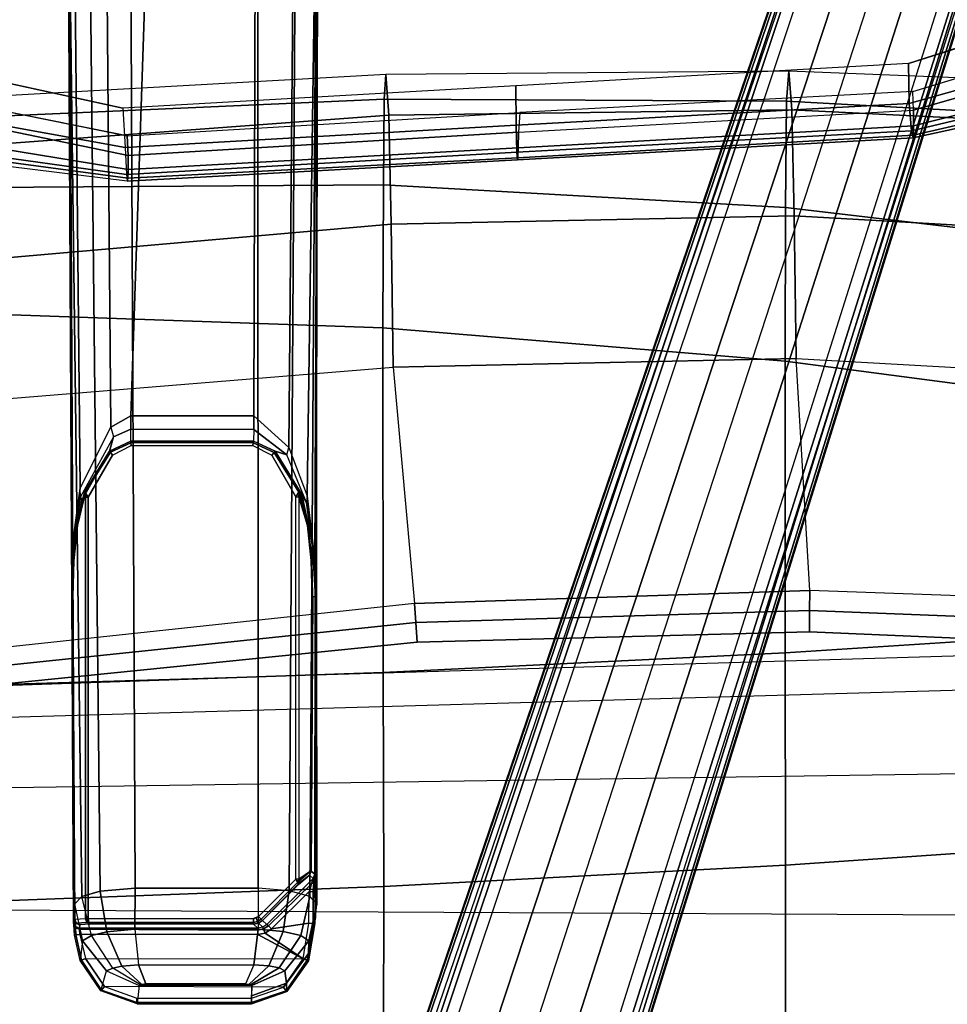
# Model space of a CAD drawing. Units: inches. Extents: x 2 to 307, y 9 to 157.
# Drawn here: x 177 to 183, y 45 to 51 of the extents above; entities that cross this region are included whole.
import ezdxf

# ---------------------------------------------------------------- set-up
doc = ezdxf.new("R2010")
doc.units = ezdxf.units.IN
doc.header["$MEASUREMENT"] = 0
for name, color, linetype in [('SEAT-ARMPAD', 5, 'Continuous'), ('SEAT-BASE', 5, 'Continuous'), ('SEAT-FABRIC', 5, 'Continuous'), ('SEAT-FRAME', 5, 'Continuous'), ('SEAT-SEATPAD', 5, 'Continuous')]:
    doc.layers.add(name, color=color, linetype=linetype)

# ---------------------------------------------------------------- blocks, each defined once
blk = doc.blocks.new('1LINO_CHAIR_STD_ARMS_1T')
at = {"layer": 'SEAT-ARMPAD'}
for points, invisible_edges in [([(-2.201, 9.6376, 25.3719), (-2.201, 12.9214, 25.3719), (-1.2184, 13.1199, 25.389), (-1.2184, 9.4392, 25.389)], 5), ([(1.1944, 9.5828, 25.431), (1.1944, 12.9762, 25.431), (-1.2184, 13.1199, 25.389), (-1.2184, 9.4392, 25.389)], 5), ([(3.6079, 12.846, 25.473), (3.6079, 9.7131, 25.473), (1.1944, 9.5828, 25.431), (1.1944, 12.9762, 25.431)], 5), ([(4.3713, 9.9432, 25.4862), (4.3713, 12.6159, 25.4862), (3.6079, 12.846, 25.473), (3.6079, 9.7131, 25.473)], 5), ([(4.726, 10.6038, 26.4872), (3.5818, 10.5815, 26.496), (3.5823, 9.8841, 26.4646), (4.247, 10.0965, 26.4734)], 3), ([(3.5823, 9.8841, 26.4646), (1.169, 9.7466, 26.4374), (1.1682, 10.5125, 26.4794), (3.5818, 10.5815, 26.496)], 14), ([(1.169, 9.7466, 26.4374), (-1.2435, 9.609, 26.3697), (-1.2444, 10.4437, 26.4161), (1.1682, 10.5125, 26.4794)], 14), ([(-2.7717, 10.4155, 26.3532), (-1.2444, 10.4437, 26.4161), (-1.2435, 9.609, 26.3697), (-2.1197, 9.7997, 26.352)], 3)]:
    blk.add_3dface(points, dxfattribs=dict(at, invisible_edges=invisible_edges))
for points in [[(3.5863, 9.6379, 26.4018), (4.2994, 9.8388, 26.4179), (4.247, 10.0965, 26.4734), (3.5823, 9.8841, 26.4646)], [(3.6126, 9.5977, 25.5235), (3.6079, 9.7131, 25.473), (4.3713, 9.9432, 25.4862), (4.3197, 9.7995, 25.5223)], [(1.1723, 9.5043, 26.3635), (3.5863, 9.6379, 26.4018), (3.5823, 9.8841, 26.4646), (1.169, 9.7466, 26.4374)], [(3.6007, 9.4697, 26.2158), (4.3382, 9.6463, 26.2395), (4.2994, 9.8388, 26.4179), (3.5863, 9.6379, 26.4018)], [(-1.2295, 9.3679, 26.3082), (-2.1815, 9.5401, 26.3), (-2.1197, 9.7997, 26.352), (-1.2435, 9.609, 26.3697)], [(-1.2295, 9.3679, 26.3082), (1.1723, 9.5043, 26.3635), (1.169, 9.7466, 26.4374), (-1.2435, 9.609, 26.3697)], [(3.6126, 9.5977, 25.5235), (4.3197, 9.7995, 25.5223), (4.34, 9.6854, 25.6502), (3.6127, 9.5013, 25.6534)], [(1.1944, 9.5828, 25.431), (1.1853, 9.4613, 25.4874), (3.6126, 9.5977, 25.5235), (3.6079, 9.7131, 25.473)], [(3.6127, 9.5013, 25.6534), (4.34, 9.6854, 25.6502), (4.3508, 9.6139, 25.807), (3.6129, 9.4433, 25.8042)], [(-2.1717, 9.5182, 25.4041), (-2.201, 9.6376, 25.3719), (-1.2184, 9.4392, 25.389), (-1.2116, 9.3186, 25.4456)], [(1.1755, 9.3404, 26.1722), (3.6007, 9.4697, 26.2158), (3.5863, 9.6379, 26.4018), (1.1723, 9.5043, 26.3635)], [(3.6108, 9.4266, 25.9652), (4.3524, 9.5902, 25.9781), (4.3382, 9.6463, 26.2395), (3.6007, 9.4697, 26.2158)], [(-1.2116, 9.3186, 25.4456), (-1.2184, 9.4392, 25.389), (1.1944, 9.5828, 25.431), (1.1853, 9.4613, 25.4874)], [(1.1853, 9.4613, 25.4874), (3.6126, 9.5977, 25.5235), (3.6127, 9.5013, 25.6534), (1.1839, 9.3651, 25.6156)], [(3.6129, 9.4433, 25.8042), (4.3508, 9.6139, 25.807), (4.3524, 9.5902, 25.9781), (3.6108, 9.4266, 25.9652)], [(-1.2219, 9.2022, 26.1268), (-2.2253, 9.3406, 26.1282), (-2.1815, 9.5401, 26.3), (-1.2295, 9.3679, 26.3082)], [(-2.1717, 9.5182, 25.4041), (-1.2116, 9.3186, 25.4456), (-1.2114, 9.2327, 25.5773), (-2.2032, 9.3951, 25.5295)], [(-1.2219, 9.2022, 26.1268), (1.1755, 9.3404, 26.1722), (1.1723, 9.5043, 26.3635), (-1.2295, 9.3679, 26.3082)], [(1.1839, 9.3651, 25.6156), (3.6127, 9.5013, 25.6534), (3.6129, 9.4433, 25.8042), (1.1817, 9.3047, 25.7632)], [(-1.2116, 9.3186, 25.4456), (1.1853, 9.4613, 25.4874), (1.1839, 9.3651, 25.6156), (-1.2114, 9.2327, 25.5773)], [(1.1791, 9.2925, 25.9229), (3.6108, 9.4266, 25.9652), (3.6007, 9.4697, 26.2158), (1.1755, 9.3404, 26.1722)], [(1.1817, 9.3047, 25.7632), (3.6129, 9.4433, 25.8042), (3.6108, 9.4266, 25.9652), (1.1791, 9.2925, 25.9229)], [(-2.2032, 9.3951, 25.5295), (-1.2114, 9.2327, 25.5773), (-1.214, 9.1791, 25.7251), (-2.2241, 9.3147, 25.6875)], [(-1.2176, 9.1602, 25.8812), (-2.2328, 9.2869, 25.8635), (-2.2253, 9.3406, 26.1282), (-1.2219, 9.2022, 26.1268)], [(-1.2176, 9.1602, 25.8812), (1.1791, 9.2925, 25.9229), (1.1755, 9.3404, 26.1722), (-1.2219, 9.2022, 26.1268)], [(-1.2114, 9.2327, 25.5773), (1.1839, 9.3651, 25.6156), (1.1817, 9.3047, 25.7632), (-1.214, 9.1791, 25.7251)], [(-2.2241, 9.3147, 25.6875), (-1.214, 9.1791, 25.7251), (-1.2176, 9.1602, 25.8812), (-2.2328, 9.2869, 25.8635)], [(-1.214, 9.1791, 25.7251), (1.1817, 9.3047, 25.7632), (1.1791, 9.2925, 25.9229), (-1.2176, 9.1602, 25.8812)]]:
    blk.add_3dface(points, dxfattribs=at)
at = {"layer": 'SEAT-BASE'}
for points in [[(3.6701, 12.9211, 3.6812), (3.5722, 12.7165, 2.8643), (-0.0448, 2.0844, 4.5591), (0.0349, 2.0365, 6.348)], [(3.6701, 12.9211, 3.6812), (0.0349, 2.0365, 6.348), (0.0704, 2.0412, 6.4208), (3.7062, 12.926, 3.7558)], [(3.7062, 12.926, 3.7558), (0.0704, 2.0412, 6.4208), (0.1412, 2.0239, 6.4564), (3.7789, 12.9078, 3.7913)], [(0.1412, 2.0239, 6.4564), (3.7789, 12.9078, 3.7913), (3.9665, 12.8469, 3.8045), (0.3744, 1.9481, 6.4769)], [(0.3744, 1.9481, 6.4769), (3.9665, 12.8469, 3.8045), (4.1544, 12.7858, 3.809), (0.6083, 1.8721, 6.4838)], [(0.8422, 1.7961, 6.4769), (4.3423, 12.7248, 3.8045), (4.1544, 12.7858, 3.809), (0.6083, 1.8721, 6.4838)], [(3.5722, 12.7165, 2.8643), (3.5156, 12.5339, 2.8364), (-0.0412, 2.0832, 4.4861), (-0.0448, 2.0844, 4.5591)], [(1.0754, 1.7203, 6.4564), (4.5298, 12.6639, 3.7913), (4.3423, 12.7248, 3.8045), (0.8422, 1.7961, 6.4769)], [(4.5993, 12.6359, 3.7558), (1.1428, 1.6927, 6.4208), (1.0754, 1.7203, 6.4564), (4.5298, 12.6638, 3.7913)], [(4.6257, 12.6106, 3.6812), (1.1689, 1.668, 6.348), (1.1428, 1.6927, 6.4208), (4.5993, 12.6359, 3.7558)], [(1.1689, 1.668, 6.348), (1.2614, 1.6599, 4.5591), (4.5846, 12.3876, 2.8643), (4.6257, 12.6106, 3.6812)], [(-0.0412, 2.0832, 4.4861), (3.5156, 12.5339, 2.8364), (3.528, 12.5248, 2.805), (-0.0287, 2.0741, 4.4547)], [(-0.0287, 2.0741, 4.4547), (3.528, 12.5248, 2.805), (3.5583, 12.5129, 2.7922), (0.0015, 2.0619, 4.4418)], [(0.0015, 2.0619, 4.4418), (1.2108, 1.669, 4.4418), (4.4762, 12.2147, 2.7922), (3.5583, 12.5129, 2.7922)], [(1.2614, 1.6599, 4.5591), (1.2578, 1.6611, 4.4861), (4.5231, 12.2065, 2.8364), (4.5846, 12.3876, 2.8643)], [(1.2424, 1.6611, 4.4547), (4.5077, 12.2065, 2.805), (4.4762, 12.2147, 2.7922), (1.2108, 1.669, 4.4418)], [(1.2578, 1.6611, 4.4861), (4.5231, 12.2065, 2.8364), (4.5077, 12.2065, 2.805), (1.2424, 1.6611, 4.4547)], [(-10.564, 8.2962, 3.6812), (-1.2252, 1.6271, 6.348), (-1.2567, 1.61, 6.4208), (-10.5961, 8.2789, 3.7558)], [(-1.2252, 1.6271, 6.348), (-1.1889, 1.7126, 4.5591), (-10.3646, 8.1882, 2.8643), (-10.564, 8.2962, 3.6812)], [(-10.5961, 8.2789, 3.7558), (-1.2567, 1.61, 6.4208), (-1.3038, 1.5544, 6.4564), (-10.6442, 8.2215, 3.7913)], [(-1.3038, 1.5544, 6.4564), (-10.6442, 8.2215, 3.7913), (-10.7601, 8.0619, 3.8045), (-1.4479, 1.356, 6.4769)], [(-1.1889, 1.7126, 4.5591), (-1.1911, 1.7095, 4.4861), (-10.2114, 8.0737, 2.8364), (-10.3646, 8.1882, 2.8643)], [(-1.4479, 1.356, 6.4769), (-10.7601, 8.0619, 3.8045), (-10.8763, 7.9021, 3.809), (-1.5925, 1.157, 6.4838)], [(-1.1959, 1.6949, 4.4547), (-10.2161, 8.0591, 2.805), (-10.2336, 8.0316, 2.7922), (-1.2131, 1.6672, 4.4418)], [(-1.1911, 1.7095, 4.4861), (-10.2114, 8.0737, 2.8364), (-10.2161, 8.0591, 2.805), (-1.1959, 1.6949, 4.4547)], [(-1.9605, 0.6385, 4.4418), (-1.2131, 1.6672, 4.4418), (-10.2336, 8.0316, 2.7922), (-10.8009, 7.2509, 2.7922)], [(-1.7371, 0.958, 6.4769), (-10.9924, 7.7422, 3.8045), (-10.8763, 7.9021, 3.809), (-1.5925, 1.157, 6.4838)], [(-1.8812, 0.7597, 6.4564), (-11.1083, 7.5827, 3.7913), (-10.9924, 7.7422, 3.8045), (-1.7371, 0.958, 6.4769)]]:
    blk.add_3dface(points, dxfattribs=at)
at = {"layer": 'SEAT-FABRIC'}
for points in [[(0.3601, 9.6655, 19.0091), (0.3719, 9.8166, 18.3894), (-2.0839, 9.6796, 18.0352), (-2.0931, 9.5564, 18.5669)], [(0.3719, 9.8166, 18.3894), (-2.0839, 9.6796, 18.0352), (-2.0672, 9.384, 17.0756), (0.39, 9.5658, 17.3524)], [(2.8315, 9.653, 19.35), (2.8458, 9.837, 18.6236), (0.3719, 9.8166, 18.3894), (0.3601, 9.6655, 19.0091)], [(2.8458, 9.837, 18.6236), (0.3719, 9.8166, 18.3894), (0.39, 9.5658, 17.3524), (2.8645, 9.5996, 17.553)], [(5.3115, 9.517, 19.5883), (5.3263, 9.7393, 18.7362), (2.8458, 9.837, 18.6236), (2.8315, 9.653, 19.35)], [(5.3263, 9.7393, 18.7362), (2.8458, 9.837, 18.6236), (2.8645, 9.5996, 17.553), (5.345, 9.4774, 17.6623)], [(0.356, 9.1379, 19.5707), (0.3601, 9.6655, 19.0091), (-2.0931, 9.5564, 18.5669), (-2.1016, 9.1225, 19.0535)], [(2.8264, 9, 19.996), (2.8315, 9.653, 19.35), (0.3601, 9.6655, 19.0091), (0.356, 9.1379, 19.5707)], [(5.2986, 8.7082, 20.3285), (5.3115, 9.517, 19.5883), (2.8315, 9.653, 19.35), (2.8264, 9, 19.996)], [(0.39, 9.5658, 17.3524), (-2.0672, 9.384, 17.0756), (-2.0545, 8.6811, 16.3452), (0.4047, 8.8964, 16.5153)], [(2.8645, 9.5996, 17.553), (0.39, 9.5658, 17.3524), (0.4047, 8.8964, 16.5153), (2.8799, 8.9474, 16.667)], [(5.345, 9.4774, 17.6623), (2.8645, 9.5996, 17.553), (2.8799, 8.9474, 16.667), (5.3604, 8.8068, 16.7769)], [(0.3532, 8.2596, 19.7516), (0.356, 9.1379, 19.5707), (-2.1016, 9.1225, 19.0535), (-2.1048, 8.3465, 19.2381)], [(2.8231, 8.0543, 20.1596), (2.8264, 9, 19.996), (0.356, 9.1379, 19.5707), (0.3532, 8.2596, 19.7516)], [(5.2963, 7.7304, 20.4617), (5.2986, 8.7082, 20.3285), (2.8264, 9, 19.996), (2.8231, 8.0543, 20.1596)], [(0.4047, 8.8964, 16.5153), (-2.0545, 8.6811, 16.3452), (-2.0451, 7.8176, 15.8075), (0.4157, 8.0186, 15.8935)], [(2.8799, 8.9474, 16.667), (0.4047, 8.8964, 16.5153), (0.4157, 8.0186, 15.8935), (2.8916, 8.0718, 15.9948)], [(5.3604, 8.8068, 16.7769), (2.8799, 8.9474, 16.667), (2.8916, 8.0718, 15.9948), (5.3724, 7.9324, 16.0864)], [(0.3555, 6.1422, 19.5191), (0.3532, 8.2596, 19.7516), (-2.1048, 8.3465, 19.2381), (-2.1013, 6.059, 19.0356)], [(2.8233, 6.2635, 19.9338), (2.8231, 8.0543, 20.1596), (0.3532, 8.2596, 19.7516), (0.3555, 6.1422, 19.5191)], [(5.2995, 6.4231, 20.2795), (5.2963, 7.7304, 20.4617), (2.8231, 8.0543, 20.1596), (2.8233, 6.2635, 19.9338)], [(5.302, 5.1282, 20.1329), (5.2995, 6.4231, 20.2795), (2.8233, 6.2635, 19.9338), (2.8264, 4.9597, 19.805)], [(2.8264, 4.9597, 19.805), (2.8233, 6.2635, 19.9338), (0.3555, 6.1422, 19.5191), (0.3583, 4.8286, 19.41)], [(0.3583, 4.8286, 19.41), (0.3555, 6.1422, 19.5191), (-2.1013, 6.059, 19.0356), (-2.0998, 4.7347, 18.9478)], [(5.3039, 3.878, 20.0225), (5.302, 5.1282, 20.1329), (2.8264, 4.9597, 19.805), (2.8259, 3.878, 19.7204)], [(2.8259, 3.878, 19.7204), (2.8264, 4.9597, 19.805), (0.3583, 4.8286, 19.41), (0.3576, 3.878, 19.347)], [(0.3576, 3.878, 19.347), (0.3583, 4.8286, 19.41), (-2.0998, 4.7347, 18.9478), (-2.099, 3.878, 18.9027)]]:
    blk.add_3dface(points, dxfattribs=at)
at = {"layer": 'SEAT-FRAME'}
for points in [[(-1.5552, 6.9134, 15.3811), (-1.5055, 7.2752, 15.541), (-1.5395, 10.5417, 15.6973), (-1.5774, 10.5413, 15.4867)], [(-1.5421, 4.7197, 14.5745), (-1.5463, 4.5931, 15.0467), (-1.5774, 10.5413, 15.4867), (-1.5691, 10.5413, 15.2972)], [(-1.5774, 10.5413, 15.4867), (-1.5774, 10.5413, 15.4867), (-1.558, 6.6082, 15.3043), (-1.5552, 6.9134, 15.3811)], [(-1.5774, 10.5413, 15.4867), (-1.5463, 4.5931, 15.0467), (-1.5467, 4.6074, 15.0881), (-1.558, 6.6082, 15.3043)], [(-1.5691, 10.5413, 15.2972), (-1.4453, 10.5413, 15.0812), (-1.3846, 4.7983, 14.2839), (-1.4953, 4.7657, 14.4034)], [(-1.4953, 4.7657, 14.4034), (-1.4953, 4.7657, 14.4034), (-1.5421, 4.7197, 14.5745), (-1.5691, 10.5413, 15.2972)], [(-1.5055, 7.2752, 15.541), (-1.3188, 7.6494, 15.7188), (-1.3421, 10.5412, 15.8795), (-1.5395, 10.5417, 15.6973)], [(-1.1697, 4.8171, 14.2175), (-1.3846, 4.7983, 14.2839), (-1.4453, 10.5413, 15.0812), (-1.1958, 10.5413, 14.9905)], [(-1.3188, 7.6494, 15.7188), (-1.1962, 7.7201, 15.746), (-1.101, 10.5413, 15.9077), (-1.3421, 10.5412, 15.8795)], [(-0.4312, 10.5413, 15.9194), (-1.101, 10.5413, 15.9077), (-1.1962, 7.7201, 15.746), (-0.4401, 7.7201, 15.7591)], [(-0.4134, 4.8171, 14.2306), (-1.1697, 4.8171, 14.2175), (-1.1958, 10.5413, 14.9905), (-0.4153, 10.5413, 15.0042)], [(-0.4401, 7.7201, 15.7591), (-0.2248, 7.5248, 15.6832), (-0.1976, 10.5413, 15.8426), (-0.4312, 10.5413, 15.9194)], [(-0.2218, 4.802, 14.2901), (-0.4134, 4.8171, 14.2306), (-0.4153, 10.5413, 15.0042), (-0.1851, 10.5413, 15.0885)], [(-0.0649, 10.5413, 15.6475), (-0.1976, 10.5413, 15.8426), (-0.2248, 7.5248, 15.6832), (-0.1118, 7.2274, 15.5425)], [(-0.1851, 10.5413, 15.0885), (-0.0589, 10.5414, 15.2875), (-0.0951, 4.7661, 14.4265), (-0.2218, 4.802, 14.2901)], [(-0.1118, 7.2274, 15.5425), (-0.065, 6.8312, 15.3781), (-0.0493, 10.5413, 15.4678), (-0.0649, 10.5413, 15.6475)], [(-0.0589, 10.5414, 15.2875), (-0.0589, 10.5414, 15.2875), (-0.0536, 4.7197, 14.6004), (-0.0951, 4.7661, 14.4265)], [(-0.0493, 10.5413, 15.4678), (-0.0493, 10.5413, 15.4678), (-0.065, 6.8312, 15.3781), (-0.0631, 6.6082, 15.3303)], [(-0.0642, 4.797, 15.0417), (-0.0615, 4.6381, 14.9048), (-0.0493, 10.5413, 15.4678), (-0.0631, 6.6082, 15.3303)], [(-0.0615, 4.6381, 14.9048), (-0.0536, 4.7197, 14.6004), (-0.0589, 10.5414, 15.2875), (-0.0493, 10.5413, 15.4678)], [(-1.1958, 7.6366, 15.7482), (-1.1962, 7.7201, 15.746), (-1.3188, 7.6494, 15.7188), (-1.3011, 7.5897, 15.7292)], [(-1.1962, 7.7201, 15.746), (-1.1958, 7.6366, 15.7482), (-0.4405, 7.6366, 15.7614), (-0.4401, 7.7201, 15.7591)], [(-0.2366, 7.4794, 15.6964), (-0.2248, 7.5248, 15.6832), (-0.4401, 7.7201, 15.7591), (-0.4405, 7.6363, 15.7614)], [(-1.3188, 7.6494, 15.7188), (-1.3011, 7.5897, 15.7292), (-1.5035, 7.2217, 15.5464), (-1.5055, 7.2752, 15.541)], [(-1.196, 7.5641, 15.784), (-1.1958, 7.6366, 15.7482), (-1.3011, 7.5897, 15.7292), (-1.3268, 7.5028, 15.7685)], [(-0.4405, 7.6366, 15.7614), (-0.4415, 7.5642, 15.7972), (-1.196, 7.5641, 15.784), (-1.1958, 7.6366, 15.7482)], [(-0.4405, 7.6363, 15.7614), (-0.4415, 7.5642, 15.7972), (-0.3092, 7.5023, 15.7862), (-0.2366, 7.4794, 15.6964)], [(-1.3011, 7.5897, 15.7292), (-1.5035, 7.2217, 15.5464), (-1.4959, 7.2019, 15.5907), (-1.3268, 7.5028, 15.7685)], [(-1.1947, 7.5526, 15.7967), (-1.196, 7.5641, 15.784), (-1.3268, 7.5028, 15.7685), (-1.3212, 7.4954, 15.7903)], [(-1.1947, 7.5526, 15.7967), (-1.196, 7.5641, 15.784), (-0.4415, 7.5642, 15.7972), (-0.4433, 7.5526, 15.8098)], [(-0.3092, 7.5023, 15.7862), (-0.4415, 7.5642, 15.7972), (-0.4433, 7.5526, 15.8098), (-0.3156, 7.495, 15.8078)], [(-1.4796, 7.251, 15.7658), (-1.3268, 7.5028, 15.7685), (-1.4959, 7.2019, 15.5907), (-1.5271, 7.0499, 15.6821)], [(-1.3212, 7.4954, 15.7903), (-1.3268, 7.5028, 15.7685), (-1.4796, 7.251, 15.7658), (-1.4751, 7.2477, 15.783)], [(-1.1926, 7.5362, 15.8015), (-1.1947, 7.5526, 15.7967), (-1.3212, 7.4954, 15.7903), (-1.3075, 7.4783, 15.7995)], [(-0.4455, 7.5362, 15.8145), (-0.4433, 7.5526, 15.8098), (-1.1947, 7.5526, 15.7967), (-1.1926, 7.5362, 15.8015)], [(-0.3296, 7.4779, 15.8165), (-0.3156, 7.495, 15.8078), (-0.4433, 7.5526, 15.8098), (-0.4455, 7.5362, 15.8145)], [(-0.1627, 7.2497, 15.8059), (-0.1576, 7.2531, 15.7888), (-0.3092, 7.5023, 15.7862), (-0.3156, 7.495, 15.8078)], [(-0.1576, 7.2531, 15.7888), (-0.3092, 7.5023, 15.7862), (-0.1452, 7.2363, 15.6329), (-0.1068, 7.0515, 15.7063)], [(-0.1452, 7.2363, 15.6329), (-0.1166, 7.1862, 15.5533), (-0.2366, 7.4794, 15.6964), (-0.3092, 7.5023, 15.7862)], [(-0.1118, 7.2274, 15.5425), (-0.1166, 7.1862, 15.5533), (-0.2366, 7.4794, 15.6964), (-0.2248, 7.5248, 15.6832)], [(-1.3075, 7.4783, 15.7995), (-1.3212, 7.4954, 15.7903), (-1.4751, 7.2477, 15.783), (-1.457, 7.2195, 15.7969)], [(-0.3156, 7.495, 15.8078), (-0.3296, 7.4779, 15.8165), (-0.1812, 7.2217, 15.8191), (-0.1627, 7.2497, 15.8059)], [(-1.5035, 7.2217, 15.5464), (-1.5055, 7.2752, 15.541), (-1.5552, 6.9134, 15.3811), (-1.5526, 6.8804, 15.3932)], [(-1.5526, 6.8804, 15.3932), (-1.5503, 6.8615, 15.4179), (-1.4959, 7.2019, 15.5907), (-1.5035, 7.2217, 15.5464)], [(-1.4959, 7.2019, 15.5907), (-1.5271, 7.0499, 15.6821), (-1.5503, 6.8316, 15.641), (-1.5503, 6.8615, 15.4179)], [(-1.4767, 7.2427, 15.7816), (-1.4796, 7.251, 15.7658), (-1.5271, 7.0499, 15.6821), (-1.5236, 7.0447, 15.697)], [(-1.4796, 7.251, 15.7658), (-1.4796, 7.251, 15.7658), (-1.4767, 7.2427, 15.7816), (-1.4751, 7.2477, 15.783)], [(-1.4751, 7.2477, 15.783), (-1.4767, 7.2427, 15.7816), (-1.4739, 7.2195, 15.7867), (-1.457, 7.2195, 15.7969)], [(-1.4739, 4.6313, 15.7867), (-1.457, 4.6311, 15.7969), (-1.457, 7.2195, 15.7969), (-1.4739, 7.2195, 15.7867)], [(-0.164, 7.2217, 15.8095), (-0.161, 7.2447, 15.8045), (-0.1627, 7.2497, 15.8059), (-0.1812, 7.2217, 15.8191)], [(-0.1812, 7.2217, 15.8191), (-0.164, 7.2217, 15.8095), (-0.164, 4.8731, 15.8095), (-0.1812, 4.8731, 15.8191)], [(-0.1108, 7.0463, 15.7211), (-0.1108, 7.0463, 15.7211), (-0.161, 7.2447, 15.8045), (-0.164, 7.2217, 15.8095)], [(-0.161, 7.2447, 15.8045), (-0.161, 7.2447, 15.8045), (-0.1576, 7.2531, 15.7888), (-0.1627, 7.2497, 15.8059)], [(-0.1108, 7.0463, 15.7211), (-0.1068, 7.0515, 15.7063), (-0.1576, 7.2531, 15.7888), (-0.161, 7.2447, 15.8045)], [(-0.1068, 7.0515, 15.7063), (-0.1452, 7.2363, 15.6329), (-0.0812, 6.9288, 15.4746), (-0.0823, 6.8324, 15.6661)], [(-0.1166, 7.1862, 15.5533), (-0.1452, 7.2363, 15.6329), (-0.0812, 6.9288, 15.4746), (-0.0678, 6.819, 15.3953)], [(-0.0678, 6.819, 15.3953), (-0.065, 6.8312, 15.3781), (-0.1118, 7.2274, 15.5425), (-0.1166, 7.1862, 15.5533)], [(-1.5236, 7.0447, 15.697), (-1.5271, 7.0499, 15.6821), (-1.5503, 6.8316, 15.641), (-1.5464, 6.8291, 15.6559)], [(-0.0867, 6.83, 15.6809), (-0.0823, 6.8324, 15.6661), (-0.1068, 7.0515, 15.7063), (-0.1108, 7.0463, 15.7211)], [(-1.5526, 6.8804, 15.3932), (-1.5526, 6.8804, 15.3932), (-1.5552, 6.9134, 15.3811), (-1.558, 6.6082, 15.3043)], [(-0.0823, 6.8324, 15.6661), (-0.0812, 6.9288, 15.4746), (-0.0631, 6.6082, 15.3303), (-0.0774, 6.6083, 15.658)], [(-0.0678, 6.819, 15.3953), (-0.0678, 6.819, 15.3953), (-0.0812, 6.9288, 15.4746), (-0.0631, 6.6082, 15.3303)], [(-1.558, 6.6082, 15.3043), (-1.558, 6.6082, 15.3043), (-1.5503, 6.8615, 15.4179), (-1.5526, 6.8804, 15.3932)], [(-1.5503, 6.8316, 15.641), (-1.5503, 6.8615, 15.4179), (-1.558, 6.6082, 15.3043), (-1.5551, 6.6083, 15.6323)], [(-1.5464, 6.8291, 15.6559), (-1.5503, 6.8316, 15.641), (-1.5551, 6.6083, 15.6323), (-1.5512, 6.6084, 15.6473)], [(-0.0819, 6.6086, 15.6728), (-0.0774, 6.6083, 15.658), (-0.0823, 6.8324, 15.6661), (-0.0867, 6.83, 15.6809)], [(-0.0631, 6.6082, 15.3303), (-0.0631, 6.6082, 15.3303), (-0.0678, 6.819, 15.3953), (-0.065, 6.8312, 15.3781)], [(-1.5551, 6.6083, 15.6323), (-1.558, 6.6082, 15.3043), (-1.5467, 4.6074, 15.0881), (-1.5438, 4.6271, 15.6526)], [(-1.5512, 6.6084, 15.6473), (-1.5551, 6.6083, 15.6323), (-1.5438, 4.6271, 15.6526), (-1.5399, 4.6272, 15.6676)], [(-0.0921, 4.9221, 15.6898), (-0.0876, 4.9217, 15.6749), (-0.0774, 6.6083, 15.658), (-0.0819, 6.6086, 15.6728)], [(-0.0655, 4.9025, 15.1143), (-0.0631, 6.6082, 15.3303), (-0.0774, 6.6083, 15.658), (-0.0876, 4.9217, 15.6749)], [(-0.0655, 4.9025, 15.1143), (-0.0655, 4.9025, 15.1143), (-0.0643, 4.8644, 15.0588), (-0.0631, 6.6082, 15.3303)], [(-0.0642, 4.797, 15.0417), (-0.0642, 4.797, 15.0417), (-0.0631, 6.6082, 15.3303), (-0.0643, 4.8644, 15.0588)], [(-0.1636, 4.867, 15.8089), (-0.1621, 4.8616, 15.8064), (-0.0921, 4.9221, 15.6898), (-0.164, 4.8731, 15.8095)], [(-0.1621, 4.8616, 15.8064), (-0.1606, 4.8488, 15.7972), (-0.098, 4.8966, 15.6744), (-0.0921, 4.9221, 15.6898)], [(-0.098, 4.8966, 15.6744), (-0.098, 4.8966, 15.6744), (-0.0876, 4.9217, 15.6749), (-0.0921, 4.9221, 15.6898)], [(-0.098, 4.8966, 15.6744), (-0.076, 4.8776, 15.1149), (-0.0655, 4.9025, 15.1143), (-0.0876, 4.9217, 15.6749)], [(-0.076, 4.8776, 15.1149), (-0.0703, 4.8502, 15.0727), (-0.0643, 4.8644, 15.0588), (-0.0655, 4.9025, 15.1143)], [(-0.1812, 4.8731, 15.8191), (-0.4118, 4.6437, 15.8151), (-0.3944, 4.6263, 15.8055), (-0.171, 4.8533, 15.8122)], [(-0.3944, 4.6263, 15.8055), (-0.3863, 4.6186, 15.7816), (-0.1655, 4.8442, 15.8004), (-0.171, 4.8533, 15.8122)], [(-0.1647, 4.839, 15.7855), (-0.1647, 4.839, 15.7855), (-0.1655, 4.8442, 15.8004), (-0.3863, 4.6186, 15.7816)], [(-0.3595, 4.5951, 15.11), (-0.3506, 4.5867, 15.083), (-0.0856, 4.8443, 15.0839), (-0.076, 4.8776, 15.1149)], [(-0.0856, 4.8443, 15.0839), (-0.1002, 4.7972, 15.0763), (-0.331, 4.5673, 15.0723), (-0.3506, 4.5867, 15.083)], [(-0.1767, 4.863, 15.8176), (-0.1636, 4.867, 15.8089), (-0.164, 4.8731, 15.8095), (-0.1812, 4.8731, 15.8191)], [(-0.1621, 4.8616, 15.8064), (-0.171, 4.8533, 15.8122), (-0.1767, 4.863, 15.8176), (-0.1636, 4.867, 15.8089)], [(-0.171, 4.8533, 15.8122), (-0.1655, 4.8442, 15.8004), (-0.1606, 4.8488, 15.7972), (-0.1621, 4.8616, 15.8064)], [(-0.1647, 4.839, 15.7855), (-0.1647, 4.839, 15.7855), (-0.1606, 4.8488, 15.7972), (-0.1655, 4.8442, 15.8004)], [(-0.1647, 4.839, 15.7855), (-0.1647, 4.839, 15.7855), (-0.098, 4.8966, 15.6744), (-0.1606, 4.8488, 15.7972)], [(-0.1002, 4.7972, 15.0763), (-0.0751, 4.7971, 15.0664), (-0.0703, 4.8502, 15.0727), (-0.0856, 4.8443, 15.0839)], [(-0.0856, 4.8443, 15.0839), (-0.0856, 4.8443, 15.0839), (-0.0703, 4.8502, 15.0727), (-0.076, 4.8776, 15.1149)], [(-0.0642, 4.797, 15.0417), (-0.0643, 4.8644, 15.0588), (-0.0703, 4.8502, 15.0727), (-0.0751, 4.7971, 15.0664)], [(-1.3432, 4.5487, 14.2797), (-1.4377, 4.5266, 14.3711), (-1.4953, 4.7657, 14.4034), (-1.3846, 4.7983, 14.2839)], [(-1.1708, 4.5653, 14.2257), (-1.3432, 4.5487, 14.2797), (-1.3846, 4.7983, 14.2839), (-1.1697, 4.8171, 14.2175)], [(-1.1697, 4.8171, 14.2175), (-0.4134, 4.8171, 14.2306), (-0.4131, 4.5654, 14.2388), (-1.1708, 4.5653, 14.2257)], [(-0.4131, 4.5654, 14.2388), (-0.2588, 4.5514, 14.2879), (-0.2218, 4.802, 14.2901), (-0.4134, 4.8171, 14.2306)], [(-0.1011, 4.6015, 15.0763), (-0.1011, 4.6015, 15.0763), (-0.1002, 4.7972, 15.0763), (-0.331, 4.5673, 15.0723)], [(-0.2588, 4.5514, 14.2879), (-0.1515, 4.5268, 14.3924), (-0.0951, 4.7661, 14.4265), (-0.2218, 4.802, 14.2901)], [(-0.1011, 4.6015, 15.0763), (-0.1002, 4.7972, 15.0763), (-0.0751, 4.7971, 15.0664), (-0.076, 4.6014, 15.0664)], [(-0.076, 4.6014, 15.0664), (-0.0751, 4.7971, 15.0664), (-0.0642, 4.797, 15.0417), (-0.0651, 4.6014, 15.0417)], [(-0.0615, 4.6381, 14.9048), (-0.0615, 4.6381, 14.9048), (-0.0642, 4.797, 15.0417), (-0.0651, 4.6014, 15.0417)], [(-1.5463, 4.5931, 15.0467), (-1.5463, 4.5931, 15.0467), (-1.5422, 4.5293, 15.0151), (-1.5421, 4.7197, 14.5745)], [(-1.5422, 4.5293, 15.0151), (-1.5421, 4.7197, 14.5745), (-1.4922, 4.4948, 14.515), (-1.5069, 4.3725, 15.0129)], [(-1.4922, 4.4948, 14.515), (-1.4377, 4.5266, 14.3711), (-1.4953, 4.7657, 14.4034), (-1.5421, 4.7197, 14.5745)], [(-0.1515, 4.5268, 14.3924), (-0.1013, 4.4947, 14.5394), (-0.0536, 4.7197, 14.6004), (-0.0951, 4.7661, 14.4265)], [(-0.1013, 4.4947, 14.5394), (-0.1032, 4.4164, 14.8574), (-0.0615, 4.6381, 14.9048), (-0.0536, 4.7197, 14.6004)], [(-1.5334, 4.6022, 15.6531), (-1.5363, 4.5825, 15.0891), (-1.5467, 4.6074, 15.0881), (-1.5438, 4.6271, 15.6526)], [(-1.5363, 4.5825, 15.0891), (-1.536, 4.573, 15.0615), (-1.5463, 4.5931, 15.0467), (-1.5467, 4.6074, 15.0881)], [(-1.5305, 4.6024, 15.6636), (-1.5334, 4.6022, 15.6531), (-1.5438, 4.6271, 15.6526), (-1.5399, 4.6272, 15.6676)], [(-1.4658, 4.6062, 15.78), (-1.5305, 4.6024, 15.6636), (-1.5399, 4.6272, 15.6676), (-1.4739, 4.6313, 15.7867)], [(-1.5084, 4.5918, 15.6525), (-1.5113, 4.5722, 15.0897), (-1.5363, 4.5825, 15.0891), (-1.5334, 4.6022, 15.6531)], [(-1.5084, 4.5918, 15.6525), (-1.5084, 4.5918, 15.6525), (-1.5334, 4.6022, 15.6531), (-1.5305, 4.6024, 15.6636)], [(-1.4473, 4.5957, 15.7628), (-1.5084, 4.5918, 15.6525), (-1.5305, 4.6024, 15.6636), (-1.4658, 4.6062, 15.78)], [(-1.454, 4.6063, 15.7868), (-1.4658, 4.6062, 15.78), (-1.4739, 4.6313, 15.7867), (-1.457, 4.6311, 15.7969)], [(-1.4473, 4.5957, 15.7628), (-1.4473, 4.5957, 15.7628), (-1.4658, 4.6062, 15.78), (-1.454, 4.6063, 15.7868)], [(-0.4422, 4.6065, 15.8046), (-1.454, 4.6063, 15.7868), (-1.457, 4.6311, 15.7969), (-0.4424, 4.6311, 15.8145)], [(-0.4418, 4.5957, 15.7803), (-1.4473, 4.5957, 15.7628), (-1.454, 4.6063, 15.7868), (-0.4422, 4.6065, 15.8046)], [(-0.4259, 4.6343, 15.8148), (-0.4259, 4.6343, 15.8148), (-0.4118, 4.6437, 15.8151), (-0.4424, 4.6311, 15.8145)], [(-0.4422, 4.6066, 15.8047), (-0.4424, 4.6311, 15.8145), (-0.4259, 4.6343, 15.8148), (-0.4163, 4.6117, 15.8051)], [(-0.4418, 4.5957, 15.7803), (-0.4422, 4.6066, 15.8047), (-0.4163, 4.6117, 15.8051), (-0.4118, 4.6016, 15.7811)], [(-0.415, 4.5722, 15.1088), (-0.4418, 4.5957, 15.7803), (-0.4118, 4.6016, 15.7811), (-0.3849, 4.5782, 15.1093)], [(-0.4163, 4.6117, 15.8051), (-0.4259, 4.6343, 15.8148), (-0.4118, 4.6437, 15.8151), (-0.3944, 4.6263, 15.8055)], [(-0.4118, 4.6016, 15.7811), (-0.4163, 4.6117, 15.8051), (-0.3944, 4.6263, 15.8055), (-0.3863, 4.6186, 15.7816)], [(-0.3849, 4.5782, 15.1093), (-0.4118, 4.6016, 15.7811), (-0.3863, 4.6186, 15.7816), (-0.3595, 4.5951, 15.11)], [(-0.331, 4.5673, 15.0723), (-0.3698, 4.5416, 15.0716), (-0.1377, 4.384, 15.0756), (-0.1011, 4.6015, 15.0763)], [(-0.1377, 4.384, 15.0756), (-0.1011, 4.6015, 15.0763), (-0.076, 4.6014, 15.0664), (-0.1128, 4.3749, 15.0644)], [(-0.1128, 4.3749, 15.0644), (-0.076, 4.6014, 15.0664), (-0.0651, 4.6014, 15.0417), (-0.1039, 4.3718, 15.0373)], [(-0.1032, 4.4164, 14.8574), (-0.1039, 4.3718, 15.0373), (-0.0651, 4.6014, 15.0417), (-0.0615, 4.6381, 14.9048)], [(-1.536, 4.573, 15.0615), (-1.5326, 4.5303, 15.0407), (-1.5422, 4.5293, 15.0151), (-1.5463, 4.5931, 15.0467)], [(-1.5113, 4.5722, 15.0897), (-1.5112, 4.5647, 15.068), (-1.536, 4.573, 15.0615), (-1.5363, 4.5825, 15.0891)], [(-1.5112, 4.5647, 15.068), (-1.5076, 4.5328, 15.0518), (-1.5326, 4.5303, 15.0407), (-1.536, 4.573, 15.0615)], [(-1.5112, 4.5647, 15.068), (-0.4145, 4.5602, 15.0819), (-0.415, 4.5722, 15.1088), (-1.5113, 4.5722, 15.0897)], [(-0.4143, 4.5328, 15.0708), (-1.5076, 4.5328, 15.0518), (-1.5112, 4.5647, 15.068), (-0.4145, 4.5602, 15.0819)], [(-1.2512, 4.338, 14.3811), (-1.3057, 4.3269, 14.431), (-1.4377, 4.5266, 14.3711), (-1.3432, 4.5487, 14.2797)], [(-1.1479, 4.347, 14.3455), (-1.2512, 4.338, 14.3811), (-1.3432, 4.5487, 14.2797), (-1.1708, 4.5653, 14.2257)], [(-0.4131, 4.5654, 14.2388), (-1.1708, 4.5653, 14.2257), (-1.1479, 4.347, 14.3455), (-0.4396, 4.347, 14.3578)], [(-0.4396, 4.347, 14.3578), (-0.3469, 4.3394, 14.3908), (-0.2588, 4.5514, 14.2879), (-0.4131, 4.5654, 14.2388)], [(-0.4145, 4.5602, 15.0819), (-0.3803, 4.5669, 15.0825), (-0.3853, 4.578, 15.1093), (-0.415, 4.5722, 15.1088)], [(-0.4143, 4.5328, 15.0708), (-0.3698, 4.5416, 15.0716), (-0.3803, 4.5669, 15.0825), (-0.4145, 4.5602, 15.0819)], [(-0.4143, 4.5328, 15.0708), (-0.4143, 4.5328, 15.0708), (-0.1377, 4.384, 15.0756), (-0.3698, 4.5416, 15.0716)], [(-0.3803, 4.5669, 15.0825), (-0.3506, 4.5867, 15.083), (-0.3595, 4.5951, 15.11), (-0.3853, 4.578, 15.1093)], [(-0.3698, 4.5416, 15.0716), (-0.331, 4.5673, 15.0723), (-0.3506, 4.5867, 15.083), (-0.3803, 4.5669, 15.0825)], [(-0.3469, 4.3394, 14.3908), (-0.2852, 4.327, 14.4482), (-0.1515, 4.5268, 14.3924), (-0.2588, 4.5514, 14.2879)], [(-1.5326, 4.5303, 15.0407), (-1.4989, 4.3757, 15.0403), (-1.5069, 4.3725, 15.0129), (-1.5422, 4.5293, 15.0151)], [(-1.5076, 4.5328, 15.0518), (-1.4745, 4.3847, 15.0524), (-1.4989, 4.3757, 15.0403), (-1.5326, 4.5303, 15.0407)], [(-0.4143, 4.5328, 15.0708), (-1.5076, 4.5328, 15.0518), (-1.4745, 4.3847, 15.0524), (-0.1377, 4.384, 15.0756)], [(-1.4922, 4.4948, 14.515), (-1.5069, 4.3725, 15.0129), (-1.3793, 4.1864, 15.0108), (-1.3449, 4.3095, 14.5155)], [(-1.3449, 4.3095, 14.5155), (-1.3057, 4.3269, 14.431), (-1.4377, 4.5266, 14.3711), (-1.4922, 4.4948, 14.515)], [(-0.2852, 4.327, 14.4482), (-0.2486, 4.3094, 14.5347), (-0.1013, 4.4947, 14.5394), (-0.1515, 4.5268, 14.3924)], [(-0.2486, 4.3094, 14.5347), (-0.2399, 4.2339, 14.8335), (-0.1032, 4.4164, 14.8574), (-0.1013, 4.4947, 14.5394)], [(-0.2399, 4.2339, 14.8335), (-0.2363, 4.1823, 15.0306), (-0.1039, 4.3718, 15.0373), (-0.1032, 4.4164, 14.8574)], [(-1.4989, 4.3757, 15.0403), (-1.375, 4.1914, 15.0408), (-1.3793, 4.1864, 15.0108), (-1.5069, 4.3725, 15.0129)], [(-1.4745, 4.3847, 15.0524), (-1.3576, 4.2127, 15.0544), (-1.375, 4.1914, 15.0408), (-1.4989, 4.3757, 15.0403)], [(-1.4745, 4.3847, 15.0524), (-0.1377, 4.384, 15.0756), (-0.2585, 4.2093, 15.0735), (-1.3576, 4.2127, 15.0544)], [(-0.2585, 4.2093, 15.0735), (-0.1377, 4.384, 15.0756), (-0.1128, 4.3749, 15.0644), (-0.2411, 4.1877, 15.0605)], [(-0.2411, 4.1877, 15.0605), (-0.1128, 4.3749, 15.0644), (-0.1039, 4.3718, 15.0373), (-0.2363, 4.1823, 15.0306)], [(-1.3793, 4.1864, 15.0108), (-1.3449, 4.3095, 14.5155), (-1.1432, 4.2188, 14.5994), (-1.1572, 4.1078, 15.0133)], [(-1.1432, 4.2188, 14.5994), (-1.1361, 4.2243, 14.5788), (-1.3057, 4.3269, 14.431), (-1.3449, 4.3095, 14.5155)], [(-1.1283, 4.2265, 14.5708), (-1.1361, 4.2243, 14.5788), (-1.3057, 4.3269, 14.431), (-1.2512, 4.338, 14.3811)], [(-1.1032, 4.2288, 14.5626), (-1.1283, 4.2265, 14.5708), (-1.2512, 4.338, 14.3811), (-1.1479, 4.347, 14.3455)], [(-1.1479, 4.347, 14.3455), (-0.4396, 4.347, 14.3578), (-0.4918, 4.2288, 14.5733), (-1.1032, 4.2288, 14.5626)], [(-0.4918, 4.2288, 14.5733), (-0.4684, 4.2268, 14.5812), (-0.3469, 4.3394, 14.3908), (-0.4396, 4.347, 14.3578)], [(-0.4684, 4.2268, 14.5812), (-0.4596, 4.2244, 14.5905), (-0.2852, 4.327, 14.4482), (-0.3469, 4.3394, 14.3908)], [(-0.4596, 4.2244, 14.5905), (-0.4531, 4.2188, 14.6114), (-0.2486, 4.3094, 14.5347), (-0.2852, 4.327, 14.4482)], [(-0.4531, 4.2188, 14.6114), (-0.4533, 4.1552, 14.8488), (-0.2399, 4.2339, 14.8335), (-0.2486, 4.3094, 14.5347)], [(-1.375, 4.1914, 15.0408), (-1.1578, 4.114, 15.044), (-1.1572, 4.1078, 15.0133), (-1.3793, 4.1864, 15.0108)], [(-1.3576, 4.2127, 15.0544), (-1.158, 4.1421, 15.0579), (-1.1578, 4.114, 15.044), (-1.375, 4.1914, 15.0408)], [(-1.3576, 4.2127, 15.0544), (-1.158, 4.1421, 15.0579), (-0.4543, 4.1421, 15.0701), (-0.2585, 4.2093, 15.0735)], [(-0.4531, 4.2188, 14.6114), (-1.1432, 4.2188, 14.5994), (-1.1572, 4.1078, 15.0133), (-0.4535, 4.1078, 15.0255)], [(-1.1361, 4.2243, 14.5788), (-0.4596, 4.2244, 14.5905), (-0.4531, 4.2188, 14.6114), (-1.1432, 4.2188, 14.5994)], [(-0.4684, 4.2268, 14.5812), (-1.1283, 4.2265, 14.5708), (-1.1361, 4.2243, 14.5788), (-0.4596, 4.2244, 14.5905)], [(-1.1032, 4.2288, 14.5626), (-0.4918, 4.2288, 14.5733), (-0.4684, 4.2268, 14.5812), (-1.1283, 4.2265, 14.5708)], [(-0.4543, 4.1421, 15.0701), (-0.2585, 4.2093, 15.0735), (-0.2411, 4.1877, 15.0605), (-0.454, 4.114, 15.0563)], [(-0.454, 4.114, 15.0563), (-0.2411, 4.1877, 15.0605), (-0.2363, 4.1823, 15.0306), (-0.4535, 4.1078, 15.0255)], [(-0.4533, 4.1552, 14.8488), (-0.4535, 4.1078, 15.0255), (-0.2363, 4.1823, 15.0306), (-0.2399, 4.2339, 14.8335)], [(-1.158, 4.1421, 15.0579), (-0.4543, 4.1421, 15.0701), (-0.454, 4.114, 15.0563), (-1.1578, 4.114, 15.044)], [(-1.1578, 4.114, 15.044), (-0.454, 4.114, 15.0563), (-0.4535, 4.1078, 15.0255), (-1.1572, 4.1078, 15.0133)]]:
    blk.add_3dface(points, dxfattribs=at)
for points, invisible_edges in [([(-1.1926, 7.5362, 15.8015), (-0.4455, 7.5362, 15.8145), (-0.3296, 7.4779, 15.8165), (-1.3075, 7.4783, 15.7995)], 4), ([(-0.3296, 7.4779, 15.8165), (-1.3075, 7.4783, 15.7995), (-1.457, 7.2195, 15.7969), (-0.1812, 7.2217, 15.8191)], 5), ([(-1.4767, 7.2427, 15.7816), (-1.5236, 7.0447, 15.697), (-1.5464, 6.8291, 15.6559), (-1.5512, 6.6084, 15.6473)], 8), ([(-1.5512, 6.6084, 15.6473), (-1.5512, 6.6084, 15.6473), (-1.4739, 7.2195, 15.7867), (-1.4767, 7.2427, 15.7816)], 10), ([(-1.4739, 7.2195, 15.7867), (-1.5512, 6.6084, 15.6473), (-1.5399, 4.6272, 15.6676), (-1.4739, 4.6313, 15.7867)], 1), ([(-0.1812, 7.2217, 15.8191), (-1.457, 7.2195, 15.7969), (-1.457, 4.6311, 15.7969), (-0.1812, 4.8731, 15.8191)], 5), ([(-0.164, 4.8731, 15.8095), (-0.0921, 4.9221, 15.6898), (-0.0819, 6.6086, 15.6728), (-0.164, 7.2217, 15.8095)], 4), ([(-0.0819, 6.6086, 15.6728), (-0.0867, 6.83, 15.6809), (-0.1108, 7.0463, 15.7211), (-0.164, 7.2217, 15.8095)], 8), ([(-1.457, 4.6311, 15.7969), (-0.4424, 4.6311, 15.8145), (-0.4118, 4.6437, 15.8151), (-0.1812, 4.8731, 15.8191)], 8), ([(-0.098, 4.8966, 15.6744), (-0.3863, 4.6186, 15.7816), (-0.3595, 4.5951, 15.11), (-0.076, 4.8776, 15.1149)], 1), ([(-0.1647, 4.839, 15.7855), (-0.1647, 4.839, 15.7855), (-0.3863, 4.6186, 15.7816), (-0.098, 4.8966, 15.6744)], 4), ([(-1.5113, 4.5722, 15.0897), (-0.415, 4.5722, 15.1088), (-0.4418, 4.5957, 15.7803), (-1.4473, 4.5957, 15.7628)], 8), ([(-1.5084, 4.5918, 15.6525), (-1.5084, 4.5918, 15.6525), (-1.5113, 4.5722, 15.0897), (-1.4473, 4.5957, 15.7628)], 4)]:
    blk.add_3dface(points, dxfattribs=dict(at, invisible_edges=invisible_edges))
at = {"layer": 'SEAT-SEATPAD'}
for points in [[(2.9745, 6.6467, 15.2262), (2.8916, 8.0718, 15.9948), (0.4157, 8.0186, 15.8935), (0.5475, 6.5663, 15.1765)], [(5.3724, 7.9324, 16.0864), (5.3865, 6.5613, 15.2774), (2.9745, 6.6467, 15.2262), (2.8916, 8.0718, 15.9948)], [(0.4157, 8.0186, 15.8935), (0.5475, 6.5663, 15.1765), (-2.0332, 6.2894, 15.1263), (-2.0451, 7.8176, 15.8075)], [(2.9745, 6.6467, 15.2262), (0.5475, 6.5663, 15.1765), (0.5552, 6.4506, 15.1395), (2.9741, 6.5232, 15.1835)], [(5.3865, 6.5613, 15.2774), (2.9745, 6.6467, 15.2262), (2.9741, 6.5232, 15.1835), (5.3773, 6.4297, 15.2277)], [(0.5475, 6.5663, 15.1765), (-2.0332, 6.2894, 15.1263), (-2.0094, 6.1817, 15.0935), (0.5552, 6.4506, 15.1395)], [(2.9741, 6.5232, 15.1835), (0.5552, 6.4506, 15.1395), (0.5629, 6.3296, 15.1271), (2.9732, 6.3933, 15.169)], [(5.3773, 6.4297, 15.2277), (2.9741, 6.5232, 15.1835), (2.9732, 6.3933, 15.169), (5.367, 6.2901, 15.2107)], [(0.5552, 6.4506, 15.1395), (-2.0094, 6.1817, 15.0935), (-1.985, 6.0699, 15.0827), (0.5629, 6.3296, 15.1271)], [(-1.985, 6.0699, 15.0827), (5.367, 6.2901, 15.2107), (2.9732, 6.3933, 15.169), (0.5629, 6.3296, 15.1271)], [(6.5013, 6.1073, 15.2304), (-2.6025, 5.8471, 15.072), (-1.985, 6.0699, 15.0827), (5.367, 6.2901, 15.2107)], [(-3.1883, 5.4184, 15.0618), (7.5347, 5.5762, 15.2484), (6.5013, 6.1073, 15.2304), (-2.6025, 5.8471, 15.072)], [(8.3783, 4.6298, 15.2631), (-3.7051, 4.6905, 15.0528), (-3.1883, 5.4184, 15.0618), (7.5347, 5.5762, 15.2484)], [(-3.957, 4.0618, 15.0487), (8.2368, 3.9961, 15.2606), (8.3783, 4.6298, 15.2631), (-3.7051, 4.6905, 15.0528)]]:
    blk.add_3dface(points, dxfattribs=at)

msp = doc.modelspace()

# ---------------------------------------------------------------- block references
msp.add_blockref('1LINO_CHAIR_STD_ARMS_1T', (178.7227, 40.4662))

doc.saveas('drawing.dxf')
